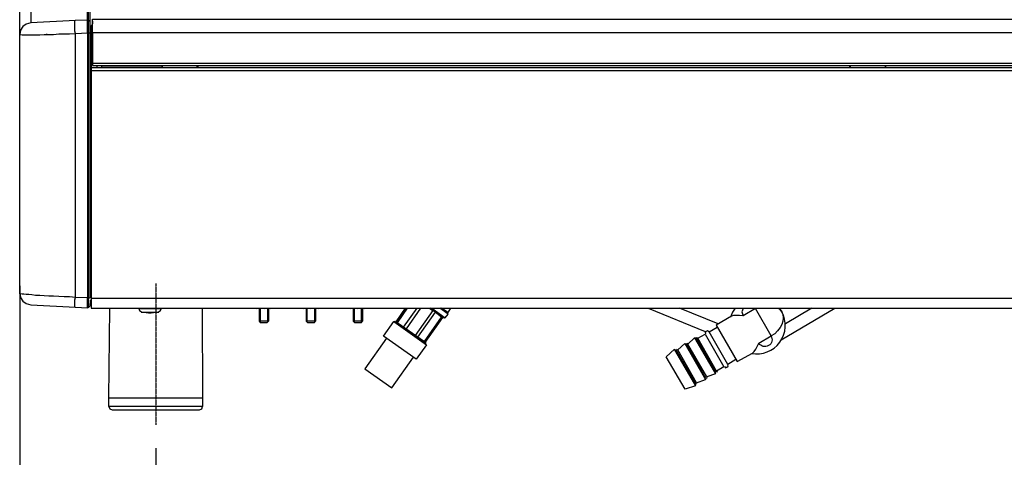
# Model space of a CAD drawing. Extents: x 0 to 4190, y 0 to 2777.
# Drawn here: x 711 to 1130, y 1898 to 2084 of the extents above; entities that cross this region are included whole.
import ezdxf

# ---------------------------------------------------------------- set-up
doc = ezdxf.new("R2010")
doc.units = 0
doc.header["$LTSCALE"] = 0.1
doc.header["$PDMODE"] = 3
doc.linetypes.add('CENTER', pattern=[50.8, 31.75, -6.35, 6.35, -6.35])
doc.layers.get('0').update_dxf_attribs({"linetype": 'CONTINUOUS'})
doc.layers.get('DEFPOINTS').update_dxf_attribs({"linetype": 'CONTINUOUS'})
doc.layers.add('SUNPOU', color=7, linetype='CONTINUOUS')
doc.styles.get("Standard").update_dxf_attribs({"font": 'ROMANS.shx', "bigfont": 'extfont2.shx'})
doc.dimstyles.get("Standard").update_dxf_attribs({"dimscale": 10, "dimtxt": 2, "dimasz": 3, "dimexe": 1, "dimexo": 1, "dimgap": 0.6, "dimtad": 3, "dimdec": 0, "dimzin": 0, "dimdsep": 46, "dimtxsty": 'Standard', "dimblk1": 'OPEN', "dimblk2": 'OPEN', "dimsah": 1, "dimcen": 1.5, "dimadec": 0, "dimazin": 0, "dimtfac": 1, "dimtdec": 0, "dimtmove": 0, "dimatfit": 0, "dimldrblk": 'OPEN', "dimfxl": 1, "dimtvp": 1, "dimtolj": 1, "dimtzin": 0, "dimarcsym": 0})

# ---------------------------------------------------------------- blocks, each defined once
blk = doc.blocks.new('_OPEN')
at = {"color": 0, "linetype": 'ByBlock'}
for p, q in [((-1, 0.167), (0, 0)), ((0, 0), (-1, -0.167)), ((0, 0), (-1, 0))]:
    blk.add_line(p, q, dxfattribs=at)
blk = doc.blocks.new('*D3')
at = {"layer": 'DEFPOINTS', "color": 0, "transparency": 16777216}
for p in [(768.66, 1911.86), (1374.27, 1913.57), (1374.27, 1745.52)]:
    blk.add_point(p, dxfattribs=at)
at = {"layer": 'SUNPOU', "color": 0, "lineweight": -2, "transparency": 16777216}
for p, q in [((1374.27, 1903.57), (1374.27, 1735.52)), ((768.66, 1901.86), (768.66, 1735.52)), ((798.66, 1745.52), (1344.27, 1745.52))]:
    blk.add_line(p, q, dxfattribs=at)
at = {"layer": 'SUNPOU', "color": 0, "lineweight": -2, "transparency": 16777216, "xscale": 30, "yscale": 30, "zscale": 30, "rotation": 180}
blk.add_blockref('_OPEN', (768.66, 1745.52), dxfattribs=at)
at = {"layer": 'SUNPOU', "color": 0, "lineweight": -2, "transparency": 16777216, "xscale": 30, "yscale": 30, "zscale": 30}
blk.add_blockref('_OPEN', (1374.27, 1745.52), dxfattribs=at)
at = {"layer": 'SUNPOU', "color": 0, "transparency": 16777216, "insert": (1057.26, 1761.52), "char_height": 20, "attachment_point": 5}
blk.add_mtext('\\A1;606', dxfattribs=at)
blk = doc.blocks.new('*D4')
at = {"layer": 'DEFPOINTS', "color": 0, "transparency": 16777216}
for p in [(710.68, 1981.01), (1432.25, 1981.01), (1432.25, 1665.76)]:
    blk.add_point(p, dxfattribs=at)
at = {"layer": 'SUNPOU', "color": 0, "lineweight": -2, "transparency": 16777216}
for p, q in [((710.68, 1971.01), (710.68, 1655.76)), ((1432.25, 1971.01), (1432.25, 1655.76)), ((740.68, 1665.76), (1402.25, 1665.76))]:
    blk.add_line(p, q, dxfattribs=at)
at = {"layer": 'SUNPOU', "color": 0, "lineweight": -2, "transparency": 16777216, "xscale": 30, "yscale": 30, "zscale": 30, "rotation": 180}
blk.add_blockref('_OPEN', (710.68, 1665.76), dxfattribs=at)
at = {"layer": 'SUNPOU', "color": 0, "lineweight": -2, "transparency": 16777216, "xscale": 30, "yscale": 30, "zscale": 30}
blk.add_blockref('_OPEN', (1432.25, 1665.76), dxfattribs=at)
at = {"layer": 'SUNPOU', "color": 0, "transparency": 16777216, "insert": (1056.22, 1681.76), "char_height": 20, "attachment_point": 5}
blk.add_mtext('\\A1;722', dxfattribs=at)

msp = doc.modelspace()

# ---------------------------------------------------------------- linework, layer by layer
at = {"color": 2}
for points in [[(739.58, 2078.72), (739.58, 2084.29), (739.58, 2089.34), (739.58, 2258.76), (739.58, 2288.89), (739.58, 2292.02), (739.58, 2297.59), (739.58, 2410.78), (739.76, 2410.78), (739.76, 2297.59), (740.45, 2297.59), (740.63, 2297.42)], [(740.63, 2080.81), (740.63, 2081.33), (740.63, 2083.07), (740.63, 2089.34), (740.63, 2258.76), (740.63, 2290.11), (740.63, 2293.24), (740.63, 2297.42), (740.63, 2410.6), (740.63, 2411.65)], [(739.58, 1965.89), (739.58, 1961.53), (739.58, 1965.89), (734.36, 1966.06), (731.92, 1966.23), (729.66, 1966.23), (727.39, 1966.41), (725.13, 1966.58), (723.04, 1966.58), (721.13, 1966.76), (719.21, 1966.93), (717.47, 1966.93), (715.9, 1967.11), (714.51, 1967.28), (713.46, 1967.28), (712.42, 1967.45), (711.72, 1967.45), (711.03, 1967.63), (710.68, 1967.63), (710.68, 1967.8), (710.68, 2078.02), (710.68, 2089.34)], [(710.68, 2089.34), (715.38, 2089.34), (715.38, 2083.07), (734.36, 2084.12), (739.58, 2084.29), (739.58, 2078.72), (739.76, 2078.72), (739.76, 1965.89), (740.45, 1965.89), (740.63, 1966.06), (740.63, 1966.23)], [(739.76, 2089.34), (739.76, 2084.12), (739.76, 2078.72), (740.45, 2078.72), (740.63, 2078.89)], [(715.38, 2082.9), (713.46, 2082.38), (712.07, 2081.33), (711.03, 2079.76), (710.68, 2078.02), (711.03, 2078.02), (711.72, 2077.85), (717.47, 2077.85), (719.21, 2077.85), (721.13, 2078.02), (723.04, 2078.02), (725.13, 2078.02), (727.39, 2078.2), (731.92, 2078.2), (734.36, 2078.37), (734.19, 2079.42), (734.19, 2082.38), (734.19, 2083.94), (734.36, 2084.12)], [(741.15, 1966.06), (740.63, 1966.06), (740.63, 2078.89), (740.63, 2080.81), (740.63, 2083.07), (740.63, 2083.42), (740.28, 2083.77), (740.11, 2083.94), (739.76, 2084.12), (739.58, 2084.12)], [(741.67, 2083.59), (741.67, 2082.55)], [(722.17, 2078.02), (722.17, 2078.2)], [(739.58, 1961.53), (734.36, 1961.71), (734.19, 1961.88), (734.19, 1962.93), (734.19, 1965.02), (734.36, 1966.06), (734.36, 2078.37), (739.58, 2078.72), (739.58, 1965.89), (739.76, 1965.89), (739.76, 1961.71), (739.58, 1961.71)], [(741.67, 2081.85), (741.15, 2081.85), (741.15, 2080.81)], [(741.67, 2080.81), (741.15, 2080.81), (741.15, 2063.92), (741.15, 2062.7), (741.15, 1965.71), (1401.78, 1965.71), (1401.78, 2062.7), (1401.78, 2063.92), (1401.78, 2080.81), (1401.26, 2080.81)], [(741.67, 2078.72), (741.67, 2065.66)], [(740.63, 2066.88), (741.15, 2066.88)], [(741.15, 2066.7), (740.63, 2066.7)], [(740.63, 2062), (741.15, 2062)], [(741.15, 2061.83), (740.63, 2061.83)], [(741.15, 2064.09), (741.15, 2063.92), (743.59, 2063.92), (743.59, 2064.79)], [(741.15, 2063.92), (1401.78, 2063.92)], [(741.15, 2062.7), (1401.78, 2062.7)], [(771.1, 2064.79), (771.1, 2063.92), (745.68, 2063.92), (745.68, 2064.79)], [(771.1, 2063.92), (771.1, 2064.09)], [(771.27, 2064.79), (771.27, 2063.92), (771.27, 2064.09)], [(771.27, 2063.92), (786.25, 2063.92)], [(786.25, 2064.09), (786.25, 2063.92), (786.25, 2064.79)], [(786.42, 2064.79), (786.42, 2063.92), (786.42, 2064.09)], [(786.42, 2063.92), (1063.8, 2063.92)], [(1063.8, 2064.79), (1063.8, 2063.92), (1063.8, 2064.09)], [(1063.98, 2064.79), (1063.98, 2063.92), (1063.98, 2064.09)], [(1063.98, 2063.92), (1078.95, 2063.92)], [(1078.95, 2064.79), (1078.95, 2063.92), (1078.95, 2064.09)], [(1079.13, 2064.79), (1079.13, 2063.92), (1079.13, 2064.09)], [(1079.13, 2063.92), (1356.33, 2063.92)], [(741.15, 2061.13), (740.63, 2061.13)], [(710.68, 1967.8), (711.03, 1966.06), (712.07, 1964.49), (713.46, 1963.45), (715.38, 1962.93)], [(739.58, 1965.02), (739.58, 1965.19)], [(740.63, 1965.02), (740.63, 1963.45), (741.15, 1963.45)], [(741.15, 1965.71), (741.15, 1961.53), (1401.78, 1961.53), (1401.78, 1965.71)], [(734.36, 1961.71), (715.38, 1962.75)], [(739.76, 1961.71), (740.11, 1961.88), (740.28, 1962.06), (740.63, 1962.4), (740.63, 1962.75), (740.63, 1962.93), (740.63, 1963.1), (740.63, 1963.45)], [(788.34, 1961.53), (788.51, 1923.1), (748.64, 1923.1), (748.99, 1961.53)], [(761.18, 1961.53), (761.18, 1961.36), (771.1, 1961.36), (771.1, 1961.53)], [(761.35, 1961.36), (761.7, 1960.49), (762.57, 1959.97)], [(767.44, 1959.62), (769.71, 1959.97), (770.58, 1960.49), (770.93, 1961.36)], [(813.76, 1961.53), (814.63, 1961.36), (811.5, 1961.36), (811.15, 1961.36), (810.97, 1961.53)], [(811.15, 1961.53), (811.5, 1961.36), (812.02, 1961.53)], [(812.54, 1961.36), (812.54, 1955.96)], [(813.06, 1961.36), (813.06, 1955.61)], [(818.11, 1961.53), (818.11, 1961.36), (817.59, 1961.36), (814.63, 1961.36), (815.33, 1961.53)], [(816.2, 1955.61), (816.2, 1961.36)], [(816.55, 1961.36), (816.55, 1955.96)], [(817.24, 1961.53), (817.59, 1961.36), (817.94, 1961.53)], [(833.79, 1961.53), (834.48, 1961.36), (831.52, 1961.36), (831, 1961.36), (831, 1961.53)], [(831.17, 1961.53), (831.52, 1961.36), (831.87, 1961.53)], [(832.57, 1961.36), (832.57, 1955.96)], [(832.91, 1961.36), (832.91, 1955.61)], [(838.14, 1961.53), (838.14, 1961.36), (837.62, 1961.36), (834.48, 1961.36), (835.35, 1961.53)], [(836.22, 1955.61), (836.22, 1961.36)], [(836.57, 1961.36), (836.57, 1955.96)], [(837.27, 1961.53), (837.62, 1961.36), (837.96, 1961.53)], [(853.64, 1961.53), (854.33, 1961.36), (851.37, 1961.36), (851.02, 1961.36), (851.02, 1961.53), (851.37, 1961.36), (851.72, 1961.53)], [(852.59, 1961.36), (852.59, 1955.96)], [(852.94, 1961.36), (852.94, 1955.61)], [(858.16, 1961.53), (857.99, 1961.36), (857.47, 1961.36), (854.33, 1961.36), (855.2, 1961.53)], [(856.07, 1955.61), (856.07, 1961.36)], [(856.6, 1961.36), (856.6, 1955.96)], [(857.12, 1961.53), (857.47, 1961.36), (857.81, 1961.53)], [(871.22, 1955.44), (875.58, 1961.53), (871.22, 1955.26), (870.87, 1955.61), (870.53, 1955.79)], [(870.87, 1955.61), (874.88, 1961.53)], [(874.01, 1953.35), (879.75, 1961.53)], [(881.15, 1961.53), (875.05, 1952.65), (879.06, 1949.87), (886.55, 1960.49), (885.15, 1961.53)], [(884.98, 1961.53), (886.55, 1960.31)], [(886.02, 1961.53), (891.77, 1957.35), (892.99, 1958.92), (889.51, 1961.53)], [(894.03, 1961.53), (892.81, 1959.62), (890.2, 1961.53)], [(978.13, 1961.53), (1002.34, 1951.61)], [(1007.91, 1954.74), (991.37, 1961.53)], [(1015.05, 1961.53), (1014, 1959.79), (1013.13, 1957.7)], [(1023.58, 1961.53), (1023.76, 1961.36), (1023.93, 1961.53)], [(1033.51, 1961.53), (1034.2, 1960.84), (1034.9, 1959.97), (1033.85, 1961.53)], [(1034.73, 1947.95), (1057.54, 1961.53)], [(1047.78, 1961.53), (1036.47, 1954.74)], [(762.39, 1959.97), (764.48, 1959.62)], [(762.39, 1959.79), (769.88, 1959.79)], [(765.53, 1959.62), (765.53, 1959.44), (765.18, 1959.44), (764.66, 1959.44), (764.66, 1959.62)], [(765.53, 1959.44), (766.57, 1959.44)], [(767.62, 1959.62), (767.62, 1959.44), (767.1, 1959.44), (766.57, 1959.44), (766.57, 1959.62)], [(882.89, 1947.26), (890.2, 1957.7), (887.42, 1959.79), (879.93, 1949.17)], [(880.1, 1949.17), (882.89, 1947.26), (882.89, 1947.08), (890.38, 1957.7), (890.2, 1957.7)], [(883.58, 1946.56), (883.24, 1946.91), (890.72, 1957.53), (890.38, 1957.7), (887.42, 1959.79), (886.55, 1960.49)], [(890.72, 1957.53), (891.07, 1957.18)], [(891.25, 1957.35), (891.77, 1957.53)], [(892.81, 1959.1), (892.64, 1959.62)], [(870.35, 1955.79), (869.83, 1955.61)], [(871.22, 1955.26), (871.22, 1955.44), (874.18, 1953.35)], [(1015.4, 1939.59), (1011.92, 1937.5), (1004.08, 1951.43), (1007.39, 1953.35)], [(866.69, 1948.65), (857.47, 1935.59), (868.96, 1927.58), (878.19, 1940.64)], [(998.51, 1948.65), (997.99, 1948.82)], [(998.51, 1948.82), (1007.04, 1934.2)], [(999.2, 1948.65), (1002.34, 1950.39), (1010.35, 1936.46), (1007.21, 1934.72), (999.2, 1948.65), (998.68, 1948.82)], [(1003.91, 1951.43), (1003.38, 1951.78), (1002.69, 1951.61), (1002.34, 1951.09), (1002.51, 1950.56)], [(883.58, 1946.04), (883.41, 1946.56)], [(989.28, 1943.77), (998.16, 1928.45), (993.81, 1927.06), (985.8, 1940.81), (989.28, 1943.95)], [(990.15, 1943.95), (990.5, 1943.77)], [(998.51, 1929.15), (998.68, 1929.67), (990.67, 1943.77), (993.63, 1946.38)], [(993.98, 1946.21), (993.63, 1946.38), (1002.51, 1931.06), (1002.69, 1931.58), (994.33, 1946.38)], [(994.5, 1946.56), (994.85, 1946.38)], [(989.8, 1943.6), (989.45, 1943.77)], [(998.16, 1928.62), (998.33, 1929.15), (989.98, 1943.77)], [(1010.52, 1936.63), (1011.04, 1936.11), (1011.57, 1936.29), (1012.09, 1936.81), (1011.92, 1937.33)], [(1003.03, 1932.11), (1002.86, 1931.58)], [(1006.69, 1933.67), (1006.87, 1934.2)], [(1007.39, 1934.72), (1007.21, 1934.2)], [(998.68, 1929.67), (1002.51, 1931.06)], [(788.51, 1923.1), (788.51, 1919.62), (748.64, 1919.62), (748.64, 1923.1)], [(748.64, 1919.62), (748.99, 1918.57), (750.03, 1918.23)], [(787.12, 1918.23), (788.16, 1918.57), (788.51, 1919.62)], [(787.12, 1918.05), (750.03, 1918.05)]]:
    msp.add_lwpolyline(points, dxfattribs=at)
for points in [[(1401.26, 2078.72), (741.67, 2078.72), (741.67, 2084.47), (1401.26, 2084.47)], [(741.67, 2064.79), (1401.26, 2064.79), (1401.26, 2065.66), (741.67, 2065.66)], [(816.55, 1955.96), (812.54, 1955.96), (813.06, 1955.44), (816.02, 1955.44)], [(836.57, 1955.96), (832.57, 1955.96), (833.09, 1955.44), (836.05, 1955.44)], [(856.6, 1955.96), (852.59, 1955.96), (853.11, 1955.44), (856.07, 1955.44)], [(883.76, 1945.86), (879.41, 1939.77), (865.48, 1949.52), (869.83, 1955.79)], [(1006.69, 1933.5), (1003.03, 1932.28), (995.02, 1946.21), (997.81, 1948.82)]]:
    msp.add_lwpolyline(points, close=True, dxfattribs=at)
at = {"color": 2, "linetype": 'CENTER', "ltscale": 0.0575}
msp.add_lwpolyline([(768.66, 1972), (768.66, 1911.86)], dxfattribs=at)
at = {"color": 2}
for points in [[(1018.53, 1961.53), (1018.18, 1960.66), (1018.01, 1959.97), (1018.18, 1959.1), (1018.53, 1958.22), (1016.96, 1958.4), (1014.35, 1958.4), (1013.48, 1958.05), (1007.04, 1954.22), (1015.92, 1938.72), (1022.54, 1942.38), (1023.23, 1943.08), (1023.93, 1943.95), (1024.45, 1945.17), (1025.15, 1946.56), (1030.37, 1949.69, -0.998351), (1025.15, 1946.56)], [(1022.01, 1942.21, 0.637131), (1034.9, 1959.97), (1035.42, 1958.75), (1035.6, 1957.35), (1035.42, 1955.96), (1034.9, 1954.57), (1034.2, 1953.18), (1033.16, 1951.78), (1031.94, 1950.56), (1030.37, 1949.69), (1023.76, 1961.36), (1018.53, 1958.22)]]:
    msp.add_lwpolyline(points, format="xyb", dxfattribs=at)
at = {"color": 2, "ltscale": 0.023348}
msp.add_lwpolyline([(882.89, 1947.08), (871.22, 1955.26)], dxfattribs=at)
at = {"color": 2, "ltscale": 0.006009}
msp.add_lwpolyline([(874.01, 1953.35), (883.24, 1946.91)], dxfattribs=at)

# ---------------------------------------------------------------- dimensions: what is measured, and where the dimension line sits
at = {"layer": 'SUNPOU'}
for base, p1, p2, picture, middle in [((1432.25, 1665.76), (710.68, 1981.01), (1432.25, 1981.01), '*D4', (1056.22, 1665.76)), ((1374.27, 1745.52), (768.66, 1911.86), (1374.27, 1913.57), '*D3', (1057.26, 1745.52))]:
    dim = msp.add_linear_dim(base=base, p1=p1, p2=p2, dimstyle='Standard', dxfattribs=at)
    dim.commit()
    dim.dimension.update_dxf_attribs({"geometry": picture, "text_midpoint": middle, "dimtype": 160})

doc.saveas('drawing.dxf')
